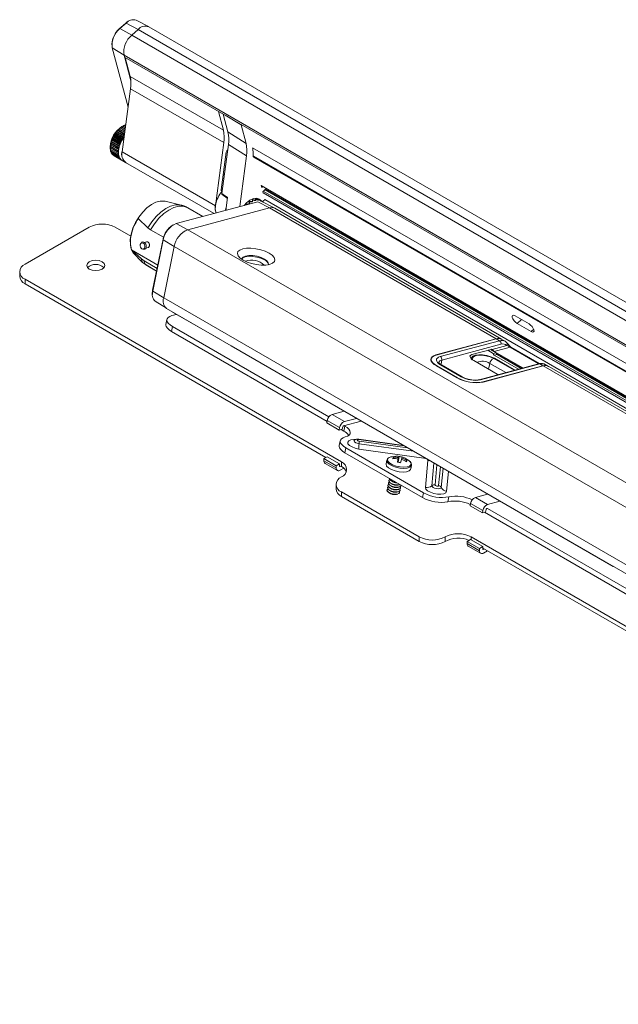
# Model space of a CAD drawing. Units: inches. Extents: x 6 to 637, y 51 to 642.
# Drawn here: x 178 to 184, y 321 to 332 of the extents above; entities that cross this region are included whole.
import ezdxf

# ---------------------------------------------------------------- set-up
doc = ezdxf.new("R2010")
doc.units = ezdxf.units.IN
doc.header["$MEASUREMENT"] = 0

msp = doc.modelspace()

# ---------------------------------------------------------------- linework, layer by layer
at = {"color": 7, "linetype": 'Continuous', "lineweight": 15}
for p, q in [((179.02678, 331.79959), (179.0174, 331.79417)), ((179.23817, 331.73933), (179.10524, 331.80867)), ((178.92317, 331.71487), (178.9904, 331.77448)), ((178.93013, 331.71852), (178.92317, 331.71487)), ((178.99735, 331.77812), (178.93013, 331.71852)), ((178.93013, 331.71852), (179.05876, 331.64796)), ((178.99735, 331.77812), (178.9904, 331.77448)), ((178.99735, 331.77812), (179.12599, 331.70757)), ((179.05876, 331.64796), (179.12599, 331.70757)), ((212.39374, 312.59909), (179.24026, 331.73818)), ((178.84579, 331.55375), (178.84579, 331.54292)), ((178.84967, 331.51115), (178.9751, 331.43233)), ((178.84967, 331.51115), (179.01983, 330.87607)), ((179.04897, 331.15661), (178.9751, 331.43233)), ((178.9751, 331.43233), (212.13117, 312.29174)), ((178.98065, 331.41162), (178.9751, 331.43233)), ((178.98065, 331.41162), (212.13672, 312.27103)), ((179.04078, 331.20547), (178.98715, 331.40787)), ((180.04159, 330.62772), (179.04078, 331.20547)), ((178.95532, 330.39561), (179.04625, 331.07288)), ((180.04706, 330.49513), (179.04625, 331.07288)), ((179.98796, 330.83011), (180.04159, 330.62772)), ((180.09016, 330.60963), (180.03964, 330.80028)), ((178.91881, 330.64025), (178.91531, 330.62916)), ((178.98318, 330.60309), (178.91881, 330.64025)), ((178.92625, 330.63959), (178.91881, 330.64025)), ((178.93221, 330.65214), (178.92791, 330.64105)), ((178.98562, 330.6213), (178.93221, 330.65214)), ((178.93917, 330.65032), (178.93221, 330.65214)), ((178.94592, 330.66256), (178.94086, 330.6516)), ((178.98791, 330.63832), (178.94592, 330.66256)), ((178.95231, 330.6596), (178.94592, 330.66256)), ((178.95975, 330.67139), (178.95313, 330.66756)), ((178.95978, 330.6714), (178.95402, 330.66069)), ((178.99001, 330.65395), (178.95978, 330.6714)), ((178.97363, 330.67856), (178.96724, 330.66822)), ((178.9919, 330.66802), (178.97363, 330.67856)), ((178.98734, 330.68397), (178.98066, 330.6745)), ((178.99355, 330.68038), (178.98734, 330.68397)), ((180.28518, 330.4871), (180.23271, 330.68509)), ((178.85337, 330.53548), (178.84496, 330.52856)), ((178.86107, 330.55234), (178.85251, 330.54637)), ((178.9409, 330.49534), (178.85251, 330.54637)), ((178.85251, 330.54637), (178.8543, 330.53768)), ((178.86985, 330.56883), (178.86125, 330.56386)), ((178.94964, 330.51284), (178.86125, 330.56386)), ((178.86125, 330.56386), (178.86215, 330.5545)), ((178.87961, 330.58476), (178.87106, 330.58086)), ((178.95945, 330.52983), (178.87106, 330.58086)), ((178.87106, 330.58086), (178.87106, 330.57093)), ((178.88185, 330.59717), (178.88095, 330.58677)), ((178.89026, 330.59996), (178.88185, 330.59717)), ((178.97023, 330.54614), (178.88185, 330.59717)), ((178.89348, 330.61262), (178.8917, 330.60187)), ((178.90166, 330.61427), (178.89348, 330.61262)), ((178.97791, 330.56388), (178.89348, 330.61262)), ((178.90585, 330.62703), (178.90319, 330.61605)), ((178.91371, 330.62753), (178.90585, 330.62703)), ((178.9806, 330.58388), (178.90585, 330.62703)), ((180.09016, 330.60963), (180.28518, 330.4871)), ((178.83359, 330.45209), (178.82719, 330.44176)), ((178.82719, 330.44941), (178.82719, 330.44176)), ((178.91558, 330.39073), (178.82719, 330.44176)), ((178.83488, 330.46804), (178.82792, 330.45818)), ((178.91631, 330.40716), (178.82792, 330.45818)), ((178.82792, 330.45818), (178.83368, 330.45412)), ((178.83368, 330.43688), (178.82792, 330.42617)), ((178.91631, 330.37515), (178.82792, 330.42617)), ((178.83754, 330.48453), (178.83009, 330.47526)), ((178.91848, 330.42424), (178.83009, 330.47526)), ((178.83009, 330.47526), (178.83515, 330.47015)), ((178.84154, 330.50139), (178.83368, 330.49281)), ((178.92207, 330.44179), (178.83368, 330.49281)), ((178.83368, 330.49281), (178.83798, 330.4867)), ((178.84684, 330.51844), (178.83866, 330.51065)), ((178.92704, 330.45962), (178.83866, 330.51065)), ((178.83866, 330.51065), (178.84215, 330.50359)), ((178.93334, 330.47754), (178.84496, 330.52856)), ((178.84496, 330.52856), (178.84761, 330.52065)), ((180.04706, 330.49513), (179.95613, 329.81786)), ((180.02523, 329.9483), (180.09577, 330.47369)), ((180.09577, 330.47369), (180.29065, 330.35451)), ((178.83495, 330.42212), (178.83009, 330.4116)), ((178.91848, 330.36057), (178.83009, 330.4116)), ((178.83727, 330.40745), (178.83368, 330.39819)), ((178.92207, 330.34717), (178.83368, 330.39819)), ((178.84112, 330.3939), (178.83866, 330.3861)), ((178.92704, 330.33508), (178.83866, 330.3861)), ((178.84644, 330.38161), (178.84496, 330.37546)), ((178.93334, 330.32444), (178.84496, 330.37546)), ((178.85323, 330.37069), (178.85251, 330.36638)), ((178.9409, 330.31536), (178.85251, 330.36638)), ((178.86144, 330.36123), (178.86125, 330.35897)), ((178.94964, 330.30795), (178.86125, 330.35897)), ((178.94965, 330.30794), (178.87106, 330.35331)), ((178.87106, 330.35331), (178.87106, 330.35331)), ((179.95613, 329.81786), (178.95532, 330.39561)), ((180.01794, 329.98733), (180.07231, 330.3923)), ((180.29065, 330.35451), (180.2174, 329.8089)), ((180.36327, 330.34627), (180.36234, 330.35531)), ((180.36327, 330.34627), (180.364, 330.34355)), ((178.95442, 330.30489), (178.99199, 330.2832)), ((178.99223, 330.28363), (179.94225, 329.73519)), ((180.4466, 330.03523), (180.45084, 330.01943)), ((180.44679, 330.03454), (210.92929, 312.43737)), ((180.45936, 330.01867), (180.46524, 330.02389)), ((180.02866, 329.93679), (180.084, 329.89861)), ((180.08513, 329.90697), (180.06654, 329.76848)), ((180.46741, 329.95758), (180.46597, 329.96297)), ((180.49442, 329.99651), (180.47088, 329.97564)), ((179.58844, 329.82562), (179.41639, 329.86629)), ((180.41186, 329.86099), (179.53523, 329.62616)), ((179.65894, 329.56081), (180.53556, 329.79563)), ((179.82047, 329.70257), (179.66166, 329.79621)), ((180.28689, 329.83466), (180.28969, 329.82964)), ((180.32017, 329.86417), (180.32159, 329.85793)), ((180.32062, 329.83998), (180.32148, 329.83678)), ((180.35462, 329.86478), (180.35462, 329.88406)), ((180.35462, 329.86478), (180.35462, 329.85985)), ((180.38863, 329.87924), (180.38752, 329.87384)), ((180.41186, 329.86099), (180.53556, 329.79563)), ((180.42031, 329.88238), (180.41818, 329.87688)), ((180.44663, 329.87461), (180.4259, 329.88779)), ((180.59249, 329.79161), (180.43903, 329.87167)), ((180.44752, 329.87397), (180.44453, 329.86879)), ((180.47548, 329.87265), (180.48198, 329.87844)), ((180.48558, 329.88403), (210.91332, 312.31846)), ((182.96937, 328.39062), (180.53556, 329.79563)), ((183.02864, 328.38532), (180.59483, 329.79033)), ((177.91293, 329.19017), (178.60194, 329.58793)), ((178.88033, 329.58793), (179.04758, 329.49137)), ((179.12596, 329.68051), (179.23213, 329.58192)), ((179.23213, 329.58192), (179.26124, 329.56083)), ((179.5057, 329.6136), (179.49606, 329.60804)), ((179.53523, 329.62616), (179.65894, 329.56081)), ((179.39996, 329.47904), (179.26124, 329.56083)), ((209.9838, 312.05464), (179.65894, 329.56081)), ((179.2183, 329.43048), (179.19398, 329.42397)), ((179.20879, 329.40684), (179.20732, 329.40941)), ((179.21015, 329.3636), (179.23447, 329.37011)), ((179.21443, 329.38288), (179.21441, 329.38584)), ((179.2828, 328.91101), (179.39524, 329.46048)), ((179.39557, 329.45243), (179.28313, 328.90295)), ((179.39524, 329.46048), (179.39557, 329.45243)), ((179.39557, 329.45243), (179.51403, 329.38054)), ((179.40159, 328.83107), (179.51403, 329.38054)), ((209.83889, 311.87438), (179.51403, 329.38054)), ((179.05728, 329.34513), (179.33779, 329.17973)), ((179.16174, 329.24802), (179.05728, 329.34513)), ((179.07312, 329.31146), (179.17438, 329.21072)), ((179.16174, 329.24802), (179.19083, 329.22693)), ((179.17438, 329.21072), (179.20304, 329.18944)), ((179.19083, 329.22693), (179.33059, 329.14453)), ((179.20942, 329.18478), (179.32489, 329.11669)), ((177.85527, 329.10982), (177.85527, 329.0616)), ((177.91293, 329.02946), (181.30927, 327.0688)), ((177.91293, 329.02946), (177.91293, 328.98124)), ((177.91293, 328.98124), (181.14153, 327.11741)), ((179.27925, 328.87776), (179.27925, 328.86663)), ((179.2828, 328.91101), (179.28313, 328.90295)), ((179.28313, 328.90295), (179.40159, 328.83107)), ((179.31069, 328.79398), (179.43018, 328.71801)), ((209.72645, 311.3249), (179.40159, 328.83107)), ((179.43222, 328.71677), (209.75708, 311.21061)), ((179.53937, 328.65251), (179.4894, 328.63912)), ((179.49597, 328.67757), (179.49635, 328.67975)), ((179.49597, 328.67757), (180.00213, 328.38537)), ((183.32366, 328.54967), (183.17333, 328.63646)), ((179.43574, 328.59823), (179.42493, 328.54542)), ((179.49414, 328.52275), (179.48333, 328.46994)), ((179.49414, 328.52275), (181.17478, 327.55254)), ((183.19495, 328.55578), (183.34528, 328.46899)), ((179.48333, 328.46994), (181.15495, 327.50494)), ((180.11948, 328.32003), (180.12444, 328.31476)), ((180.12444, 328.31476), (184.22528, 325.94739)), ((182.96937, 328.39062), (182.32401, 328.21774)), ((182.32722, 328.21653), (182.97182, 328.3892)), ((182.37009, 328.19912), (183.00602, 328.36946)), ((183.02167, 328.33193), (182.38574, 328.16158)), ((182.92599, 328.27685), (183.08304, 328.31892)), ((183.00602, 328.36946), (182.97182, 328.3892)), ((183.06581, 328.36386), (183.03094, 328.384)), ((182.70852, 328.22158), (182.91554, 328.27703)), ((182.87952, 328.26738), (182.93848, 328.23334)), ((182.90972, 328.27547), (182.96868, 328.24143)), ((182.96868, 328.24143), (182.93848, 328.23334)), ((182.97944, 328.22269), (182.94909, 328.21456)), ((182.94909, 328.21456), (183.2092, 328.0644)), ((183.12093, 328.30125), (182.94971, 328.25538)), ((182.94971, 328.25538), (183.25792, 328.07745)), ((183.23954, 328.07253), (182.97944, 328.22269)), ((183.43509, 328.12446), (183.13029, 328.30041)), ((182.27376, 328.17605), (182.27006, 328.1588)), ((182.55466, 327.9719), (182.33195, 328.10047)), ((182.59538, 327.98323), (182.37368, 328.11122)), ((182.60474, 327.98239), (182.38303, 328.11038)), ((182.70579, 328.1834), (182.70409, 328.17465)), ((182.72947, 328.15615), (182.98002, 328.01151)), ((183.42495, 328.1222), (182.78903, 327.95185)), ((183.438, 328.12008), (182.80207, 327.94974)), ((182.82759, 327.92767), (183.47219, 328.10034)), ((183.17094, 328.05416), (182.95114, 328.18105)), ((183.47219, 328.10034), (183.438, 328.12008)), ((183.53162, 328.09496), (183.49675, 328.11509)), ((182.32884, 328.09905), (182.55016, 327.97128)), ((182.82928, 327.92605), (183.47465, 328.09893)), ((182.98002, 328.01151), (182.99057, 328.00584)), ((207.92133, 313.98616), (183.47465, 328.09893)), ((207.9806, 313.98086), (183.53392, 328.09363)), ((181.3397, 327.61321), (181.20855, 327.57808)), ((181.20855, 327.57808), (181.34078, 327.50174)), ((181.15672, 327.51361), (181.15132, 327.4872)), ((181.15132, 327.4872), (181.28355, 327.41086)), ((181.28895, 327.43727), (181.15672, 327.51361)), ((181.52194, 327.508), (181.33163, 327.45702)), ((181.47193, 327.53687), (181.34078, 327.50174)), ((181.28895, 327.43727), (181.28355, 327.41086)), ((181.28355, 327.41086), (181.3177, 327.42001)), ((181.30702, 327.41715), (181.33462, 327.40121)), ((181.32311, 327.44642), (181.3177, 327.42001)), ((181.34542, 327.45403), (181.33462, 327.40121)), ((181.33751, 327.4586), (181.34542, 327.45403)), ((181.29651, 327.29677), (181.2857, 327.24395)), ((181.45003, 327.30399), (181.44899, 327.30325)), ((181.49517, 327.31349), (181.49504, 327.3135)), ((181.97392, 327.24708), (181.49517, 327.31349)), ((181.35491, 327.22129), (181.3441, 327.16847)), ((181.3441, 327.16847), (182.17927, 326.68634)), ((181.35491, 327.22129), (182.19008, 326.73916)), ((182.19315, 327.11154), (181.49758, 327.20803)), ((181.15615, 327.12585), (181.1208, 327.10544)), ((181.1208, 327.10544), (181.25303, 327.0291)), ((181.1208, 327.08133), (181.1208, 327.10544)), ((181.1208, 327.08133), (181.25303, 327.00499)), ((181.13319, 327.05393), (181.26543, 326.97759)), ((181.15615, 327.12585), (181.28839, 327.04951)), ((181.28839, 327.04951), (181.25303, 327.0291)), ((181.28839, 327.0254), (181.28839, 327.04951)), ((181.30927, 327.0688), (181.30927, 327.02058)), ((181.79624, 327.08656), (181.7883, 327.04775)), ((181.86299, 327.11747), (181.86998, 327.10478)), ((181.91814, 327.10269), (181.91497, 327.0674)), ((181.91684, 327.06705), (181.92206, 327.11718)), ((181.92712, 327.12836), (181.91834, 327.06676)), ((181.96058, 327.12114), (181.94239, 327.06142)), ((181.95793, 327.10945), (181.94277, 327.06133)), ((181.94323, 327.06121), (181.95401, 327.09496)), ((182.01206, 327.08534), (182.00024, 327.07631)), ((182.21094, 326.79622), (182.23725, 327.08608)), ((181.25303, 327.00499), (181.25303, 327.0291)), ((181.30231, 327.0254), (181.29535, 327.02138)), ((181.33419, 327.00297), (181.29535, 326.98055)), ((181.30231, 327.02459), (181.30927, 327.02058)), ((182.05282, 326.99362), (182.06076, 327.03243)), ((181.81398, 326.84401), (181.8136, 326.84215)), ((181.81913, 326.86917), (181.81875, 326.86731)), ((181.83072, 326.8465), (181.84333, 326.83674)), ((181.83587, 326.87166), (181.84848, 326.86189)), ((181.25161, 326.82773), (181.25161, 326.77951)), ((181.30927, 326.74738), (182.14443, 326.26525)), ((181.30927, 326.74738), (181.30927, 326.69916)), ((181.79854, 326.76854), (181.79816, 326.76668)), ((181.80368, 326.7937), (181.8033, 326.79184)), ((181.80883, 326.81886), (181.80845, 326.81699)), ((181.81013, 326.74587), (181.82274, 326.7361)), ((181.81527, 326.77103), (181.82789, 326.76126)), ((181.82042, 326.79619), (181.83303, 326.78642)), ((181.82557, 326.82135), (181.83818, 326.81158)), ((181.90388, 326.74571), (181.91932, 326.74974)), ((181.90903, 326.77087), (181.92447, 326.7749)), ((181.91418, 326.79603), (181.92962, 326.80005)), ((181.91933, 326.82118), (181.93476, 326.82521)), ((181.93319, 326.73831), (181.93335, 326.73901)), ((181.93335, 326.73901), (181.93373, 326.74087)), ((181.93833, 326.76347), (181.9385, 326.76417)), ((181.9385, 326.76417), (181.93888, 326.76603)), ((181.94348, 326.78863), (181.94365, 326.78933)), ((181.94365, 326.78933), (181.94403, 326.79119)), ((181.94863, 326.81379), (181.9488, 326.81449)), ((181.9488, 326.81449), (181.94918, 326.81635)), ((181.94901, 326.81565), (181.94941, 326.81904)), ((182.19008, 326.73916), (182.17927, 326.68634)), ((181.30927, 326.69916), (182.14443, 326.21702)), ((181.89874, 326.72055), (181.91417, 326.72458)), ((182.46372, 326.69482), (182.45291, 326.642)), ((182.69482, 326.62488), (182.68941, 326.59847)), ((182.82705, 326.54854), (182.69482, 326.62488)), ((182.87874, 326.72473), (182.74664, 326.68935)), ((182.74664, 326.68935), (182.87888, 326.61301)), ((183.01098, 326.6484), (182.87888, 326.61301)), ((182.68941, 326.59847), (182.82165, 326.52213)), ((182.82705, 326.54854), (182.82165, 326.52213)), ((182.82165, 326.52213), (182.8558, 326.53128)), ((182.84606, 326.52867), (184.57784, 325.52894)), ((182.8612, 326.55769), (182.8558, 326.53128)), ((182.87656, 326.57012), (182.86973, 326.56829)), ((182.87656, 326.57012), (184.58865, 325.58176)), ((182.14443, 326.26525), (182.14443, 326.21702)), ((182.42282, 326.26525), (182.42282, 326.21702)), ((182.69425, 326.23712), (182.65889, 326.21671)), ((182.65889, 326.21671), (182.79113, 326.14037)), ((182.65889, 326.1926), (182.65889, 326.21671)), ((182.69425, 326.23712), (182.82648, 326.16078)), ((182.70121, 326.26525), (186.09755, 324.30458)), ((182.65889, 326.1926), (182.79113, 326.11626)), ((182.67129, 326.1652), (182.80352, 326.08886)), ((182.82648, 326.16078), (182.79113, 326.14037)), ((182.79113, 326.11626), (182.79113, 326.14037)), ((182.82648, 326.13667), (182.82648, 326.16078)), ((182.82648, 326.14471), (186.09755, 324.25636)), ((182.8404, 326.13667), (182.83344, 326.13265)), ((182.87576, 326.11626), (182.83344, 326.09182)), ((184.22528, 325.94739), (184.23105, 325.94647))]:
    msp.add_line(p, q, dxfattribs=at)
at = {"color": 8, "linetype": 'Continuous', "lineweight": 15}
for p, q in [((179.12599, 331.70757), (212.28197, 312.56703)), ((179.05876, 331.64796), (212.21474, 312.50742)), ((180.23271, 330.68509), (180.06082, 330.78805)), ((178.98363, 330.60646), (178.92625, 330.63959)), ((178.98393, 330.60871), (178.92791, 330.64105)), ((178.9859, 330.62334), (178.93917, 330.65032)), ((178.98618, 330.62544), (178.94086, 330.6516)), ((178.988, 330.639), (178.95231, 330.6596)), ((178.98826, 330.64093), (178.95402, 330.66069)), ((178.99015, 330.655), (178.96724, 330.66822)), ((178.93723, 330.48707), (178.85337, 330.53548)), ((178.93818, 330.48926), (178.8543, 330.53768)), ((178.945, 330.50389), (178.86107, 330.55234)), ((178.94609, 330.50605), (178.86215, 330.5545)), ((178.95381, 330.52036), (178.86985, 330.56883)), ((178.95502, 330.52246), (178.87106, 330.57093)), ((178.96356, 330.5363), (178.87961, 330.58476)), ((178.96488, 330.53832), (178.88095, 330.58677)), ((178.97413, 330.55154), (178.89026, 330.59996)), ((178.97556, 330.55346), (178.8917, 330.60187)), ((178.97871, 330.56979), (178.90166, 330.61427)), ((178.97904, 330.57226), (178.90319, 330.61605)), ((178.98123, 330.58855), (178.91371, 330.62753)), ((178.98154, 330.59092), (178.91531, 330.62916)), ((178.91609, 330.40446), (178.83359, 330.45209)), ((178.91625, 330.40645), (178.83368, 330.45412)), ((178.91559, 330.38959), (178.83368, 330.43688)), ((178.91784, 330.42014), (178.83488, 330.46804)), ((178.91815, 330.42223), (178.83515, 330.47015)), ((178.92084, 330.43644), (178.83754, 330.48453)), ((178.92132, 330.43859), (178.83798, 330.4867)), ((178.92509, 330.45316), (178.84154, 330.50139)), ((178.92573, 330.45534), (178.84215, 330.50359)), ((178.93057, 330.4701), (178.84684, 330.51844)), ((178.93137, 330.4723), (178.84761, 330.52065)), ((210.95428, 312.7759), (180.3544, 330.44084)), ((195.57651, 321.56765), (180.36366, 330.34984)), ((195.57788, 321.55829), (180.36458, 330.34074)), ((180.04637, 330.10579), (180.03475, 330.1125)), ((180.05164, 330.14504), (180.04002, 330.15175)), ((180.44611, 330.03645), (210.92948, 312.43878)), ((180.44975, 330.02349), (180.45936, 330.01867)), ((180.03011, 329.98463), (180.01848, 329.99134)), ((210.92102, 312.37576), (180.46763, 329.95612)), ((180.4705, 329.97529), (210.92361, 312.39508)), ((210.92635, 312.41549), (180.48551, 329.98861)), ((180.48913, 329.99182), (210.92701, 312.4204)), ((210.92809, 312.42842), (180.49501, 329.99706)), ((179.32506, 329.11749), (179.20304, 329.18944)), ((183.19495, 328.55578), (183.24153, 328.59708)), ((183.34528, 328.46899), (183.37322, 328.49378)), ((182.32401, 328.21774), (182.32355, 328.2155)), ((183.24522, 328.07405), (182.97116, 328.23227)), ((183.42938, 328.12319), (183.12093, 328.30125)), ((182.33195, 328.10047), (182.33134, 328.0976)), ((182.37854, 328.12022), (182.38574, 328.16158)), ((182.88837, 328.06442), (182.90147, 328.1265)), ((183.07248, 328.02778), (182.90147, 328.1265)), ((182.94401, 328.17914), (183.16381, 328.05225)), ((182.55406, 327.96907), (182.55466, 327.9719)), ((182.82759, 327.92767), (182.82716, 327.9255)), ((181.98198, 327.24242), (181.49697, 327.30971)), ((181.49904, 327.26463), (182.08411, 327.18347)), ((181.49977, 327.29293), (182.01935, 327.22085)), ((182.30191, 327.05774), (182.27978, 326.81392)), ((181.28839, 327.0254), (181.29535, 327.02138)), ((182.33385, 327.0393), (182.31419, 326.82277)), ((182.35287, 326.8156), (182.37122, 327.01772)), ((182.38129, 326.79511), (182.39998, 327.00112)), ((182.45751, 326.96791), (182.43811, 326.75413)), ((182.70121, 326.26525), (182.70121, 326.2331)), ((182.82648, 326.13667), (182.83344, 326.13265))]:
    msp.add_line(p, q, dxfattribs=at)
at = {"color": 7, "linetype": 'Continuous', "lineweight": 15, "flags": 128}
for points in [[(178.9904, 331.77448), (179.01059, 331.78998), (179.0174, 331.79417)], [(180.02884, 329.97522), (180.02611, 329.97464), (180.02296, 329.97502), (180.02042, 329.97663), (180.01866, 329.97936), (180.01782, 329.98301), (180.01794, 329.98733)], [(180.26411, 329.82141), (180.2914, 329.85086), (180.32743, 329.87832), (180.36366, 329.89428), (180.39733, 329.89751), (180.42589, 329.88779), (180.4259, 329.88779)], [(179.41639, 329.86629), (179.40768, 329.86802), (179.36453, 329.86819), (179.31776, 329.85567), (179.26933, 329.83096), (179.22127, 329.7951), (179.17562, 329.74962), (179.13428, 329.69641), (179.099, 329.63773), (179.07127, 329.57602), (179.05224, 329.5139), (179.04272, 329.45397), (179.0431, 329.39876), (179.05338, 329.35058), (179.07312, 329.31146)], [(179.95613, 329.81786), (179.95531, 329.77323), (179.96349, 329.74088)], [(180.06204, 329.76728), (180.0632, 329.77335), (180.07121, 329.80328)], [(180.53556, 329.79563), (180.57085, 329.7984), (180.59483, 329.79033)], [(180.53556, 329.79563), (180.57085, 329.7984), (180.59483, 329.79033)], [(179.19894, 329.37186), (179.19454, 329.36108), (179.18707, 329.35415), (179.17767, 329.35213), (179.16775, 329.35531), (179.15885, 329.36322), (179.1523, 329.37466), (179.14911, 329.38787), (179.14976, 329.40086), (179.15415, 329.41164), (179.16162, 329.41857), (179.17103, 329.42059), (179.18094, 329.41741), (179.18985, 329.40949), (179.1964, 329.39806), (179.19959, 329.38484), (179.19894, 329.37186)], [(179.16429, 329.42654), (179.16429, 329.42654), (179.16429, 329.42654), (179.1643, 329.42655), (179.1644, 329.4266), (179.16484, 329.42682), (179.16675, 329.42767), (179.1752, 329.42934), (179.18582, 329.42737), (179.18858, 329.42615), (179.1893, 329.42578), (179.18956, 329.42564), (179.1896, 329.42562), (179.18961, 329.42562), (179.1896, 329.42562)], [(179.21443, 329.38288), (179.21344, 329.37295), (179.20847, 329.36075), (179.20001, 329.3529), (179.18936, 329.35061), (179.18186, 329.35236)], [(180.24904, 329.35537), (180.21779, 329.34283), (180.19852, 329.32544), (180.19257, 329.30441), (180.20033, 329.28114), (180.22127, 329.25725), (180.25398, 329.23434), (180.29621, 329.21399), (180.34509, 329.19758), (180.39729, 329.18622), (180.44926, 329.1807), (180.49745, 329.18138), (180.53857, 329.18823), (180.56983, 329.20077), (180.58909, 329.21815), (180.59504, 329.23919), (180.58728, 329.26245), (180.56634, 329.28635), (180.53364, 329.30925), (180.4914, 329.32961), (180.44252, 329.34602), (180.39032, 329.35738), (180.33835, 329.3629), (180.29017, 329.36221), (180.24904, 329.35537)], [(180.28, 329.27844), (180.25429, 329.2673), (180.24119, 329.25142), (180.23979, 329.24316)], [(180.24039, 329.24865), (180.25068, 329.2588), (180.27673, 329.27009), (180.313, 329.27549), (180.35594, 329.27446), (180.40134, 329.2671), (180.44477, 329.25414), (180.48196, 329.23684)], [(180.5242, 329.18497), (180.52481, 329.18654), (180.52404, 329.20559), (180.50945, 329.22595), (180.48249, 329.24563), (180.44579, 329.2627), (180.40295, 329.27549), (180.35815, 329.28275), (180.31578, 329.28377), (180.28, 329.27844)], [(178.60271, 329.13838), (178.58173, 329.1565), (178.57437, 329.17788), (178.58173, 329.19925), (178.60271, 329.21737), (178.63409, 329.22948), (178.67112, 329.23373), (178.70814, 329.22948), (178.73953, 329.21737), (178.7605, 329.19925), (178.76787, 329.17788), (178.7605, 329.1565), (178.73953, 329.13838), (178.70814, 329.12628), (178.67112, 329.12203), (178.63409, 329.12628), (178.60271, 329.13838)], [(179.27925, 328.87776), (179.27947, 328.88577), (179.2828, 328.91101)], [(179.49414, 328.52275), (179.46957, 328.53912), (179.45111, 328.55625), (179.43947, 328.57347), (179.4351, 328.59012), (179.43816, 328.60557), (179.44854, 328.61923), (179.46584, 328.63055), (179.4894, 328.63912)], [(183.17333, 328.63646), (183.15817, 328.64261), (183.14697, 328.64169), (183.14142, 328.63383), (183.14238, 328.62022), (183.14969, 328.60295), (183.16225, 328.58464), (183.17814, 328.56807), (183.19495, 328.55578)], [(179.48333, 328.46994), (179.45876, 328.48631), (179.4403, 328.50343), (179.42866, 328.52065), (179.42429, 328.53731), (179.42493, 328.54542)], [(183.34528, 328.46899), (183.36043, 328.46284), (183.37164, 328.46376), (183.37718, 328.47162), (183.37623, 328.48523), (183.36891, 328.5025), (183.35635, 328.52081), (183.34046, 328.53738), (183.32366, 328.54967)], [(182.32884, 328.09905), (182.30378, 328.11574), (182.28495, 328.13321), (182.27308, 328.15077), (182.26862, 328.16776), (182.27174, 328.18352), (182.28233, 328.19745), (182.29998, 328.209), (182.32401, 328.21774)], [(182.32722, 328.21653), (182.30372, 328.20798), (182.28647, 328.19668), (182.27611, 328.18307), (182.27306, 328.16766), (182.27742, 328.15105), (182.28903, 328.13387), (182.30744, 328.11679), (182.33195, 328.10047)], [(182.69307, 328.21207), (182.68846, 328.20518), (182.68812, 328.20442)], [(182.95114, 328.18105), (182.91397, 328.19833), (182.87058, 328.21129), (182.82521, 328.21864), (182.7823, 328.21967), (182.74605, 328.21428), (182.72002, 328.20299), (182.70675, 328.18691), (182.70594, 328.17292)], [(182.37368, 328.11122), (182.35512, 328.12358), (182.34117, 328.13652), (182.33238, 328.14952), (182.32908, 328.1621), (182.33139, 328.17377), (182.33923, 328.18409), (182.3523, 328.19264), (182.37009, 328.19912)], [(181.35017, 327.33766), (181.37372, 327.34623), (181.39102, 327.35756), (181.40141, 327.37121), (181.40447, 327.38666), (181.4001, 327.40332), (181.38846, 327.42054), (181.37, 327.43766), (181.34542, 327.45403)], [(181.35491, 327.22129), (181.33034, 327.23766), (181.31188, 327.25478), (181.30024, 327.272), (181.29586, 327.28866), (181.29893, 327.30411), (181.30931, 327.31776), (181.32661, 327.32909), (181.35017, 327.33766)], [(181.49697, 327.30971), (181.48969, 327.31009), (181.48373, 327.30914), (181.48, 327.307), (181.47907, 327.304), (181.48107, 327.30058), (181.48571, 327.29728), (181.49227, 327.29459), (181.49977, 327.29293)], [(181.3441, 327.16847), (181.31953, 327.18484), (181.30107, 327.20196), (181.28943, 327.21918), (181.28506, 327.23584), (181.2857, 327.24395)], [(181.7883, 327.04775), (181.78789, 327.04463), (181.79395, 327.02533), (181.81372, 327.00553), (181.84508, 326.98737), (181.88461, 326.97282), (181.92805, 326.96346), (181.97067, 326.9603), (182.00786, 326.96368), (182.03559, 326.97324), (182.05085, 326.98795), (182.05282, 326.99362)], [(181.83863, 327.12266), (181.83293, 327.12089), (181.81214, 327.10916), (181.80421, 327.09323), (181.80998, 327.07482), (181.82884, 327.05594), (181.85875, 327.03862), (181.89645, 327.02474), (181.93787, 327.01582), (181.97852, 327.0128), (182.01398, 327.01603), (182.04043, 327.02515), (182.05499, 327.03917), (182.05608, 327.05658), (182.04359, 327.07548), (182.03596, 327.08228)], [(182.23725, 327.08608), (182.23667, 327.08982), (182.23431, 327.09372), (182.23026, 327.09763), (182.22472, 327.10136), (182.21791, 327.10476), (182.21015, 327.10767), (182.20177, 327.10996), (182.19315, 327.11154)], [(181.8136, 326.84215), (181.81608, 326.83133), (181.8283, 326.81934), (181.84858, 326.80873), (181.87382, 326.80109), (181.90019, 326.7976), (181.92367, 326.79879), (181.94068, 326.80447), (181.94863, 326.81379)], [(181.82268, 326.85437), (181.8221, 326.85403), (181.81415, 326.84472), (181.81646, 326.83319), (181.82868, 326.82121), (181.84896, 326.81059), (181.8742, 326.80295), (181.90057, 326.79946), (181.92405, 326.80065), (181.94106, 326.80633), (181.94901, 326.81565), (181.94901, 326.81565)], [(181.81875, 326.86731), (181.82123, 326.85649), (181.83345, 326.8445), (181.85373, 326.83388), (181.87897, 326.82625), (181.90534, 326.82276), (181.92881, 326.82395), (181.9374, 326.82597)], [(181.82783, 326.87953), (181.82725, 326.87919), (181.8193, 326.86988), (181.82161, 326.85835), (181.83383, 326.84636), (181.85411, 326.83575), (181.87935, 326.82811), (181.90572, 326.82462), (181.9292, 326.82581), (181.93538, 326.82714)], [(181.82375, 326.89158), (181.82637, 326.88164), (181.8386, 326.86966), (181.85888, 326.85904), (181.88412, 326.85141), (181.89732, 326.84911)], [(181.79816, 326.76668), (181.80063, 326.75585), (181.81286, 326.74387), (181.83314, 326.73325), (181.85838, 326.72561), (181.88475, 326.72213), (181.90822, 326.72331), (181.92523, 326.729), (181.93319, 326.73831)], [(181.80724, 326.77889), (181.80666, 326.77855), (181.7987, 326.76924), (181.80101, 326.75771), (181.81324, 326.74573), (181.83352, 326.73511), (181.85876, 326.72748), (181.88513, 326.72399), (181.9086, 326.72517), (181.92561, 326.73086), (181.93357, 326.74017), (181.93357, 326.74017)], [(181.8033, 326.79184), (181.80578, 326.78101), (181.81801, 326.76903), (181.83828, 326.75841), (181.86353, 326.75077), (181.88989, 326.74728), (181.91337, 326.74847), (181.93038, 326.75415), (181.93833, 326.76347)], [(181.81239, 326.80405), (181.81181, 326.80371), (181.80385, 326.7944), (181.80616, 326.78287), (181.81839, 326.77089), (181.83866, 326.76027), (181.86391, 326.75264), (181.89028, 326.74915), (181.91375, 326.75033), (181.93076, 326.75602), (181.93872, 326.76533), (181.93872, 326.76533)], [(181.80845, 326.81699), (181.81093, 326.80617), (181.82315, 326.79418), (181.84343, 326.78357), (181.86868, 326.77593), (181.89504, 326.77244), (181.91852, 326.77363), (181.93553, 326.77931), (181.94348, 326.78863)], [(181.81753, 326.82921), (181.81695, 326.82887), (181.809, 326.81956), (181.81131, 326.80803), (181.82353, 326.79605), (181.84381, 326.78543), (181.86906, 326.77779), (181.89542, 326.7743), (181.9189, 326.77549), (181.93591, 326.78118), (181.94386, 326.79049), (181.94386, 326.79049)], [(181.93357, 326.74017), (181.93126, 326.7517), (181.9298, 326.75381)], [(181.93872, 326.76533), (181.93641, 326.77686), (181.93495, 326.77897)], [(181.94386, 326.79049), (181.94155, 326.80202), (181.9401, 326.80413)], [(182.43811, 326.75413), (182.42979, 326.73924), (182.40878, 326.72868), (182.37761, 326.72374), (182.34003, 326.72499), (182.30058, 326.7323), (182.26402, 326.74478), (182.23476, 326.76093), (182.21633, 326.77879), (182.21094, 326.79622)], [(182.27978, 326.81392), (182.28291, 326.80513), (182.29329, 326.79624), (182.30934, 326.78861), (182.32862, 326.78341), (182.34818, 326.78141), (182.36506, 326.78294), (182.37669, 326.78775), (182.38129, 326.79511)], [(182.31419, 326.82277), (182.31539, 326.81942), (182.31934, 326.81603), (182.32546, 326.81313), (182.3328, 326.81114), (182.34026, 326.81039), (182.34669, 326.81097), (182.35112, 326.8128), (182.35287, 326.8156)]]:
    msp.add_lwpolyline(points, dxfattribs=at)
at = {"color": 8, "linetype": 'Continuous', "lineweight": 15, "flags": 128}
for points in [[(179.23213, 329.58192), (179.27279, 329.64479), (179.31928, 329.70138), (179.36987, 329.74957), (179.42265, 329.78755), (179.47565, 329.8139), (179.52687, 329.82762), (179.5744, 329.8282), (179.58811, 329.82569)], [(179.26124, 329.56083), (179.30257, 329.62534), (179.34997, 329.68347), (179.40164, 329.73299), (179.45562, 329.77202), (179.50984, 329.79907), (179.56224, 329.8131), (179.61083, 329.81359), (179.65374, 329.80052), (179.66166, 329.79621)], [(182.71972, 328.16222), (182.71634, 328.17081), (182.71961, 328.18998), (182.73865, 328.20481), (182.77117, 328.21352), (182.81324, 328.21506), (182.85979, 328.20924), (182.90521, 328.19676), (182.94401, 328.17914)], [(181.49758, 327.20803), (181.45831, 327.21638), (181.42279, 327.22967), (181.39529, 327.24629), (181.37914, 327.26424), (181.37629, 327.28135), (181.38707, 327.29556), (181.41019, 327.30516), (181.44286, 327.30898), (181.45723, 327.30879)], [(181.44899, 327.30325), (181.44716, 327.30157), (181.44471, 327.29368), (181.44997, 327.28472), (181.46214, 327.27605), (181.47937, 327.269), (181.49904, 327.26463)], [(181.49697, 327.30971), (181.49659, 327.31144), (181.49611, 327.31266), (181.49554, 327.31335), (181.49517, 327.31349)], [(181.79636, 327.08708), (181.79583, 327.08344), (181.80189, 327.06414), (181.82166, 327.04434), (181.85302, 327.02618), (181.89256, 327.01163), (181.93599, 327.00227), (181.97861, 326.99911), (182.0158, 327.00249), (182.04353, 327.01205), (182.05879, 327.02676), (182.06079, 327.03257)], [(182.19315, 327.11154), (182.19259, 327.116), (182.19225, 327.12104)], [(182.23725, 327.08608), (182.2465, 327.08488), (182.25525, 327.08467)]]:
    msp.add_lwpolyline(points, dxfattribs=at)
at = {"color": 7, "linetype": 'Continuous', "lineweight": 15}
for centre, radius, start, end in [((179.07341, 331.71531), 0.09864, 71.172298, 140.447038), ((179.07683, 331.54193), 0.23133, 131.622316, 177.071434), ((179.07921, 331.54138), 0.23152, 130.085668, 187.502972), ((179.20442, 331.64339), 0.10134, 69.287443, 140.709453), ((179.21379, 331.46377), 0.24075, 130.085668, 187.502972), ((178.70623, 331.12527), 0.34403, 351.240668, 13.480204), ((179.09566, 330.43985), 0.26864, 122.045147, 177.960229), ((179.10676, 330.44312), 0.27237, 133.635568, 137.530391), ((179.08921, 330.46158), 0.2469, 129.484401, 133.642763), ((178.92595, 330.6416), 0.00203, 278.600667, 344.526498), ((179.07159, 330.48301), 0.21916, 124.990358, 129.49269), ((178.93912, 330.65214), 0.00182, 271.587975, 342.895072), ((179.05531, 330.50633), 0.19072, 120.060098, 124.999875), ((178.95249, 330.66121), 0.00161, 263.544824, 341.515149), ((179.04147, 330.53031), 0.16303, 114.586293, 120.070758), ((178.9651, 330.6695), 0.0025, 305.921547, 329.208606), ((179.03082, 330.55363), 0.1374, 108.45016, 114.597521), ((179.02502, 330.57066), 0.11941, 104.898811, 108.392355), ((179.13455, 330.41612), 0.31065, 155.212713, 158.780543), ((179.14399, 330.4118), 0.32104, 151.727495, 155.217964), ((178.85179, 330.53745), 0.00253, 308.767248, 5.226008), ((178.85954, 330.55445), 0.00261, 305.87168, 1.07378), ((179.14711, 330.41015), 0.32457, 148.267459, 151.73254), ((178.86843, 330.57105), 0.00263, 302.605478, 357.394522), ((179.14411, 330.41204), 0.32102, 144.781956, 148.272505), ((178.87835, 330.58704), 0.00261, 298.925536, 354.128925), ((179.13564, 330.41805), 0.31063, 141.219216, 144.787208), ((178.8892, 330.60225), 0.00253, 294.772519, 351.233906), ((179.12274, 330.42845), 0.29406, 137.524074, 141.224888), ((178.90084, 330.61652), 0.0024, 290.068805, 348.680157), ((178.91314, 330.62968), 0.00223, 284.717077, 346.448882), ((179.2355, 330.35912), 0.32457, 148.267459, 151.73254), ((179.2325, 330.36101), 0.32102, 144.781956, 148.272505), ((179.22684, 330.36498), 0.31411, 143.127398, 144.777433), ((179.70704, 330.54752), 0.34403, 351.240668, 13.480204), ((179.74714, 330.5274), 0.35274, 351.240668, 13.480204), ((179.01795, 330.44155), 0.19076, 174.998217, 179.937235), ((178.99027, 330.44155), 0.16307, 179.926577, 185.410106), ((179.0463, 330.4391), 0.21921, 170.506003, 175.007731), ((178.96474, 330.4391), 0.13743, 185.398879, 191.545117), ((179.07366, 330.43457), 0.24694, 166.356395, 170.514289), ((178.83238, 330.45316), 0.00161, 318.488244, 36.447208), ((179.09841, 330.42859), 0.27241, 162.469119, 166.363589), ((178.8315, 330.4381), 0.0025, 330.787996, 354.140587), ((178.83354, 330.46928), 0.00182, 317.107982, 28.405752), ((178.83609, 330.48595), 0.00203, 315.476127, 21.394558), ((179.1191, 330.42209), 0.29409, 158.774872, 162.475435), ((178.84, 330.50301), 0.00223, 313.553274, 15.279433), ((178.84525, 330.52024), 0.0024, 311.32151, 9.928797), ((179.13469, 330.38808), 0.21921, 170.506003, 175.007731), ((179.16205, 330.38354), 0.24694, 166.356395, 170.514289), ((179.1868, 330.37757), 0.27241, 162.469119, 166.363589), ((179.20749, 330.37107), 0.29409, 158.774872, 162.475435), ((179.22294, 330.3651), 0.31065, 155.212713, 158.780543), ((179.23237, 330.36077), 0.32104, 151.727495, 155.217964), ((179.95063, 330.4069), 0.34403, 351.240668, 13.480204), ((178.94262, 330.43456), 0.11485, 191.534824, 198.462904), ((178.92476, 330.42859), 0.09601, 198.456516, 206.263892), ((178.91157, 330.42209), 0.08131, 206.266038, 214.988796), ((178.90301, 330.41612), 0.07087, 215.004605, 224.564687), ((178.89856, 330.41179), 0.06466, 224.5964, 234.759338), ((178.89733, 330.41013), 0.06261, 234.802307, 245.186941), ((179.10634, 330.39052), 0.19076, 174.998217, 179.937235), ((179.07866, 330.39052), 0.16307, 179.926577, 185.410106), ((179.05313, 330.38808), 0.13743, 185.398879, 191.545117), ((179.03101, 330.38354), 0.11485, 191.534824, 198.462904), ((179.01314, 330.37756), 0.09601, 198.456516, 206.263892), ((178.99996, 330.37106), 0.08131, 206.266038, 214.988796), ((178.9914, 330.36509), 0.07087, 215.004605, 224.564687), ((179.05664, 330.36951), 0.1067, 159.166351, 237.317909), ((179.0538, 330.36599), 0.10284, 163.26251, 233.221749), ((180.10105, 330.38878), 0.02895, 117.17886, 173.015733), ((178.98695, 330.36076), 0.06466, 224.5964, 234.759338), ((178.98575, 330.35914), 0.06265, 234.803593, 240.000231), ((180.26195, 329.767), 0.31038, 138.826931, 167.606143), ((180.10641, 329.79458), 0.15268, 165.18532, 200.591007), ((178.74113, 329.31929), 0.30256, 62.609672, 117.390328), ((179.61805, 329.41646), 0.22712, 122.487631, 168.823933), ((179.624, 329.4118), 0.23202, 112.495111, 169.915746), ((179.75104, 329.33839), 0.24073, 112.495111, 169.915746), ((179.17543, 329.39318), 0.03578, 26.971814, 75.772632), ((179.17112, 329.38549), 0.04329, 0.451832, 29.539688), ((177.94342, 329.10982), 0.08595, 110.783421, 249.216579), ((178.67112, 329.06058), 0.12767, 46.878579, 133.121421), ((179.36729, 329.29689), 0.21128, 193.373498, 204.069405), ((179.40351, 329.27542), 0.21814, 192.844076, 203.215474), ((180.34524, 329.03445), 0.19908, 47.154275, 109.716409), ((180.45497, 329.16753), 0.07438, 17.78471, 68.724403), ((177.95378, 329.07142), 0.099, 185.694799, 245.625342), ((179.37578, 328.86841), 0.09887, 159.551657, 228.82916), ((179.4964, 328.79523), 0.10136, 159.28923, 230.713874), ((182.99278, 328.31829), 0.07602, 61.854131, 107.933945), ((182.98478, 328.33857), 0.03749, 349.789305, 55.482737), ((183.06461, 328.33452), 0.02415, 319.761607, 54.176982), ((182.75087, 328.21567), 0.06326, 188.132374, 250.234305), ((182.34885, 328.16823), 0.03749, 349.789305, 55.482737), ((182.97105, 328.11377), 0.07074, 112.476053, 169.632379), ((183.49806, 328.0266), 0.07602, 61.854131, 107.933945), ((182.7524, 328.3355), 0.4166, 240.958002, 280.634343), ((182.75241, 328.32804), 0.40736, 240.958002, 280.634343), ((182.74514, 328.25294), 0.3085, 240.958002, 280.634343), ((181.24149, 327.49853), 0.0861, 112.495111, 169.915746), ((181.37372, 327.42219), 0.0861, 112.495111, 169.915746), ((181.33705, 327.44394), 0.01416, 112.495111, 169.915746), ((181.27266, 327.27852), 0.13745, 33.5238, 63.208378), ((181.74445, 327.23), 0.24784, 171.967256, 185.084229), ((181.37633, 327.28195), 0.12392, 351.967256, 5.084229), ((181.15012, 327.07809), 0.0295, 173.701153, 234.986667), ((181.27877, 326.98844), 0.08595, 290.783421, 69.216579), ((181.89791, 326.90996), 0.2208, 77.836432, 105.572432), ((181.9104, 327.09738), 0.05149, 157.031595, 172.658906), ((181.88345, 326.85781), 0.24733, 81.938042, 95.596526), ((181.89139, 326.88927), 0.22996, 82.335295, 97.09366), ((182.63497, 326.93261), 0.73673, 166.652121, 169.397935), ((181.82939, 326.60917), 0.46616, 75.732027, 79.940838), ((181.95052, 327.11104), 0.02911, 143.497896, 167.821079), ((181.89843, 326.91405), 0.21622, 73.29569, 82.377175), ((179.14828, 327.87907), 2.91324, 343.690182, 344.386038), ((181.89791, 326.90996), 0.2208, 51.298253, 77.836432), ((181.88366, 326.85402), 0.251, 60.197639, 73.722401), ((181.8578, 327.13829), 0.1042, 343.928614, 350.525982), ((181.89134, 326.88706), 0.23214, 58.663608, 73.329267), ((181.9536, 327.09392), 0.05909, 338.042014, 351.648487), ((181.27883, 327.0008), 0.02613, 170.785963, 309.203285), ((181.29263, 327.02471), 0.0043, 170.785963, 309.203285), ((181.25677, 326.91769), 0.11551, 23.817241, 62.96836), ((181.33976, 326.82773), 0.08595, 110.783421, 249.216579), ((181.89559, 326.93588), 0.08424, 211.874466, 268.130911), ((181.89885, 326.91457), 0.0956, 234.500358, 282.370327), ((181.90547, 326.94639), 0.10192, 235.999052, 269.931956), ((181.35012, 326.78933), 0.099, 185.694799, 245.625342), ((181.87826, 326.81393), 0.0956, 234.500358, 282.370327), ((181.8834, 326.83909), 0.0956, 234.500358, 282.370327), ((181.88855, 326.86425), 0.0956, 234.500358, 282.370327), ((181.8937, 326.88941), 0.0956, 234.500358, 282.370327), ((182.38835, 327.09624), 0.40843, 240.958002, 280.634343), ((182.22674, 326.87747), 0.08277, 258.995157, 309.846749), ((182.30629, 326.78215), 0.04139, 78.995157, 129.846749), ((182.34619, 326.7764), 0.03977, 28.068873, 80.33011), ((182.45147, 326.83254), 0.07954, 208.068873, 260.33011), ((182.37754, 327.04342), 0.40843, 240.958002, 280.634343), ((182.5295, 326.25155), 0.3979, 65.788223, 101.097394), ((182.53876, 326.2899), 0.41181, 65.049649, 100.499215), ((182.77958, 326.6098), 0.0861, 112.495111, 169.915746), ((182.91182, 326.53347), 0.0861, 112.495111, 169.915746), ((182.87514, 326.55521), 0.01416, 112.495111, 169.915746), ((182.28363, 326.53389), 0.30256, 242.609672, 297.390328), ((182.28363, 326.48567), 0.30256, 242.609672, 297.390328), ((182.56201, 325.9966), 0.30256, 62.609672, 117.390328), ((182.56294, 325.94342), 0.3074, 67.869124, 117.118466), ((182.68822, 326.18936), 0.0295, 173.701153, 234.986667), ((182.81692, 326.11208), 0.02613, 170.785963, 309.203285), ((182.83073, 326.13598), 0.0043, 170.785963, 309.203285)]:
    msp.add_arc(centre, radius, start, end, dxfattribs=at)
at = {"color": 8, "linetype": 'Continuous', "lineweight": 15}
for centre, radius, start, end in [((179.15975, 329.38245), 0.05468, 0.451813, 29.539707), ((183.12462, 328.28968), 0.01214, 62.136203, 107.651873), ((182.38883, 328.12415), 0.03756, 94.712535, 162.329726), ((182.37737, 328.09976), 0.01203, 61.916392, 107.871684), ((182.82121, 328.00435), 0.14615, 56.693914, 114.154096), ((183.429, 328.10583), 0.01686, 57.729481, 103.863799), ((182.59907, 327.97181), 0.01201, 61.262346, 107.902336), ((182.79307, 327.93547), 0.01688, 57.742591, 103.486316)]:
    msp.add_arc(centre, radius, start, end, dxfattribs=at)
at = {"color": 7, "linetype": 'Continuous', "lineweight": 15}
for centre, major_axis, ratio, start_param, end_param in [((180.23945, 330.69103), (0.00493, 0.00852), 0.57799012, 2.13779252, 2.61553188), ((180.45756, 330.02541), (0.00492, 0.00854), 0.57677258, 2.61791386, 4.18749221), ((180.49261, 330.00323), (0.00493, 0.00852), 0.57799073, 4.18992792, 5.15360718), ((172.84689, 334.17383), (8.16353, -4.99696), 0.03044845, 0.49970293, 0.51532354), ((180.4727, 329.96892), (0.00493, 0.00852), 0.57799073, 1.04833527, 2.61791362), ((180.34559, 329.71178), (0.26049, 0.0264), 0.49725021, 1.61633837, 1.74745771), ((180.35401, 329.72067), (-0.04429, 0.23669), 0.21829574, 1.02794436, 1.06153383), ((180.36336, 329.71431), (0.25203, 0.02554), 0.49725021, 1.72697735, 1.81671631), ((180.34544, 329.71307), (0.26308, 0), 0.57702939, 1.53586846, 1.66698779), ((180.35447, 329.71965), (-0.02301, 0.22735), 0.11198518, 0.8706663, 1.00178564), ((180.35478, 329.7067), (-0.02226, 0.21997), 0.11198518, 0.8014077, 0.9319299), ((180.36351, 329.71307), (0.25453, 0), 0.57702939, 1.6057242, 1.73624639), ((180.34559, 329.71453), (0.25988, -0.03423), 0.64651547, 1.49000785, 1.62112719), ((180.36336, 329.71165), (0.25144, -0.03312), 0.64651547, 1.55986359, 1.69038578), ((180.36292, 329.71016), (0.24007, -0.07596), 0.69748687, 1.56128413, 1.69180632), ((180.34605, 329.71607), (0.24813, -0.07851), 0.69748687, 1.49142838, 1.62254772), ((180.35447, 329.71691), (0.02623, 0.19933), 0.1110072, 5.67852717, 5.80964651), ((180.36221, 329.70869), (0.21726, -0.12544), 0.71699664, 1.60574099, 1.73626318), ((180.34678, 329.71759), (0.22455, -0.12965), 0.71699664, 1.53588525, 1.66700459), ((180.35401, 329.71536), (0.05735, 0.18135), 0.20197919, 5.9418304, 6.07294973), ((180.34773, 329.71899), (0.19205, -0.17564), 0.69746359, 1.58032513, 1.71144447), ((180.48052, 329.8838), (0.00394, 0.00682), 0.57798772, 4.19306586, 5.53550283), ((182.93644, 328.22261), (0.09499, 0.1611), 0.57378684, 0.00527883, 0.52879634), ((182.99674, 328.18884), (0.07354, 0.13934), 0.59108127, 6.1147004, 6.78426188), ((182.97568, 328.19996), (0.08832, 0.16491), 0.58899477, 6.11838331, 6.26442727), ((182.70229, 328.1858), (0.01838, 0.03484), 0.59108127, 0.50107657, 1.26253706), ((182.90931, 328.24126), (0.01838, 0.03484), 0.59108127, 0.07975743, 0.50107657), ((182.95281, 328.2322), (-0.0049, 0.01907), 0.71064648, 1.33092355, 2.53345198), ((182.98292, 328.24026), (-0.00528, 0.01896), 0.7035233, 1.31667017, 2.5191986), ((183.43912, 327.93242), (0.09199, 0.16283), 0.58091029, 6.27777458, 6.8012921)]:
    msp.add_ellipse(centre, major_axis=major_axis, ratio=ratio, start_param=start_param, end_param=end_param, dxfattribs=at)
at = {"color": 8, "linetype": 'Continuous', "lineweight": 15}
for centre, major_axis, ratio, start_param, end_param in [((182.97568, 328.19996), (0.08832, 0.16491), 0.58899477, 6.26442727, 6.78794479), ((183.39989, 327.95508), (0.09843, 0.15908), 0.56501922, 0.01726249, 0.54078001)]:
    msp.add_ellipse(centre, major_axis=major_axis, ratio=ratio, start_param=start_param, end_param=end_param, dxfattribs=at)
at = {"color": 7, "linetype": 'Continuous', "lineweight": 15}
for points, knots in [([(180.36234, 330.35531), (180.36246, 330.36242), (180.36271, 330.37825), (180.36121, 330.40637), (180.35716, 330.42547), (180.3547, 330.43705)], [0, 0, 0, 0, 0.243389974, 0.541552739, 1, 1, 1, 1]), ([(180.02875, 329.9369), (180.0279, 329.93761), (180.02607, 329.93915), (180.02489, 329.94331), (180.02512, 329.94674), (180.02523, 329.9483)], [0, 0, 0, 0, 0.31769772, 0.68920035, 1, 1, 1, 1]), ([(179.6599, 329.79556), (179.64904, 329.80215), (179.6265, 329.81582), (179.60083, 329.82164), (179.58753, 329.82466)], [0, 0, 0, 0, 0.48164942, 1, 1, 1, 1]), ([(180.46448, 329.85783), (180.46493, 329.85884), (180.46678, 329.86304), (180.47083, 329.86818), (180.47433, 329.87155), (180.47548, 329.87265)], [0, 0, 0, 0, 0.17483484, 0.72951164, 1, 1, 1, 1]), ([(179.05728, 329.34513), (179.05102, 329.37161), (179.03996, 329.41843), (179.0512, 329.50996), (179.07877, 329.59837), (179.11176, 329.65579), (179.12596, 329.68051)], [0, 0, 0, 0, 0.28372973, 0.50179357, 0.78552638, 1, 1, 1, 1]), ([(179.21841, 329.43006), (179.21971, 329.43048), (179.22347, 329.43173), (179.22851, 329.43037), (179.23435, 329.42744), (179.23977, 329.42276), (179.24507, 329.41421), (179.24823, 329.40406), (179.24899, 329.3935), (179.24736, 329.38371), (179.24348, 329.37602), (179.23893, 329.37137), (179.23548, 329.37074), (179.23436, 329.37054)], [0, 0, 0, 0, 0.05631586, 0.16378388, 0.19876486, 0.30581816, 0.41286015, 0.52019534, 0.62772333, 0.73493374, 0.84181382, 0.94886174, 1, 1, 1, 1]), ([(179.17438, 329.21072), (179.17517, 329.20956), (179.17613, 329.20816), (179.17787, 329.20794), (179.17817, 329.2079)], [0, 0, 0, 0, 0.82229936, 1, 1, 1, 1]), ([(183.1302, 328.30052), (183.12983, 328.30072), (183.12855, 328.30142), (183.12475, 328.3042), (183.11932, 328.30907), (183.1124, 328.3164), (183.10382, 328.32664), (183.09385, 328.33947), (183.08648, 328.34675), (183.08238, 328.35081)], [0, 0, 0, 0, 0.03106456, 0.10902997, 0.2010816, 0.31497401, 0.47286846, 0.70616985, 1, 1, 1, 1]), ([(183.12093, 328.30125), (183.11977, 328.30194), (183.11824, 328.30285), (183.11496, 328.30493), (183.11259, 328.30645), (183.10846, 328.30903), (183.10322, 328.31211), (183.09389, 328.31654), (183.08737, 328.31797), (183.08304, 328.31892)], [0, 0, 0, 0, 0.08601036, 0.11361557, 0.22166186, 0.24181638, 0.39821342, 0.60098415, 1, 1, 1, 1]), ([(182.94971, 328.25538), (182.94827, 328.25634), (182.9454, 328.25826), (182.94117, 328.2626), (182.93725, 328.26721), (182.93311, 328.27202), (182.92949, 328.2753), (182.92692, 328.27644), (182.92599, 328.27685)], [0, 0, 0, 0, 0.15656774, 0.31314278, 0.46961336, 0.63226036, 0.86778291, 1, 1, 1, 1]), ([(182.38303, 328.11038), (182.37882, 328.11299), (182.36692, 328.12034), (182.35494, 328.13161), (182.35323, 328.13774), (182.35315, 328.1369), (182.35314, 328.13682)], [0, 0, 0, 0, 0.20943365, 0.59088012, 0.95707799, 1, 1, 1, 1]), ([(183.49399, 328.11604), (183.48521, 328.11978), (183.46685, 328.12761), (183.4425, 328.12638), (183.42835, 328.12301), (183.42495, 328.1222)], [0, 0, 0, 0, 0.41021499, 0.85850354, 1, 1, 1, 1]), ([(182.67018, 327.95696), (182.67013, 327.95697), (182.65711, 327.95947), (182.63286, 327.96821), (182.61393, 327.97776), (182.60474, 327.98239)], [0, 0, 0, 0, 0.00196963, 0.51552776, 1, 1, 1, 1]), ([(182.78903, 327.95185), (182.78478, 327.95087), (182.77267, 327.94807), (182.74556, 327.94632), (182.70863, 327.94859), (182.68308, 327.95415), (182.67018, 327.95696)], [0, 0, 0, 0, 0.14843927, 0.42359221, 0.70897184, 1, 1, 1, 1]), ([(181.44906, 327.30385), (181.44814, 327.30293), (181.44485, 327.29962), (181.4415, 327.29866), (181.44203, 327.29879), (181.44217, 327.29882)], [0, 0, 0, 0, 0.22438756, 0.80088311, 1, 1, 1, 1]), ([(181.49504, 327.3135), (181.49133, 327.3138), (181.48357, 327.31441), (181.47111, 327.31295), (181.45886, 327.30956), (181.45258, 327.30557), (181.44934, 327.30351)], [0, 0, 0, 0, 0.22240215, 0.46424018, 0.72405723, 1, 1, 1, 1]), ([(181.85325, 327.1255), (181.85204, 327.12541), (181.8387, 327.12439), (181.82135, 327.117), (181.80243, 327.10435), (181.79881, 327.09212), (181.79729, 327.08699)], [0, 0, 0, 0, 0.03895253, 0.42913252, 0.76032067, 1, 1, 1, 1]), ([(182.05945, 327.03297), (182.06036, 327.03674), (182.06289, 327.04726), (182.05395, 327.06449), (182.04242, 327.07857), (182.03065, 327.08562), (182.02743, 327.08755)], [0, 0, 0, 0, 0.184012674, 0.512967965, 0.86700704, 1, 1, 1, 1])]:
    msp.add_open_spline(points, degree=3, knots=knots, dxfattribs=at)
msp.add_open_spline([(179.20304, 329.18944), (179.20327, 329.18901), (179.20374, 329.18815), (179.20485, 329.18741), (179.20619, 329.18707), (179.20722, 329.18726), (179.20774, 329.18736)], degree=3, dxfattribs=at)

doc.saveas('drawing.dxf')
